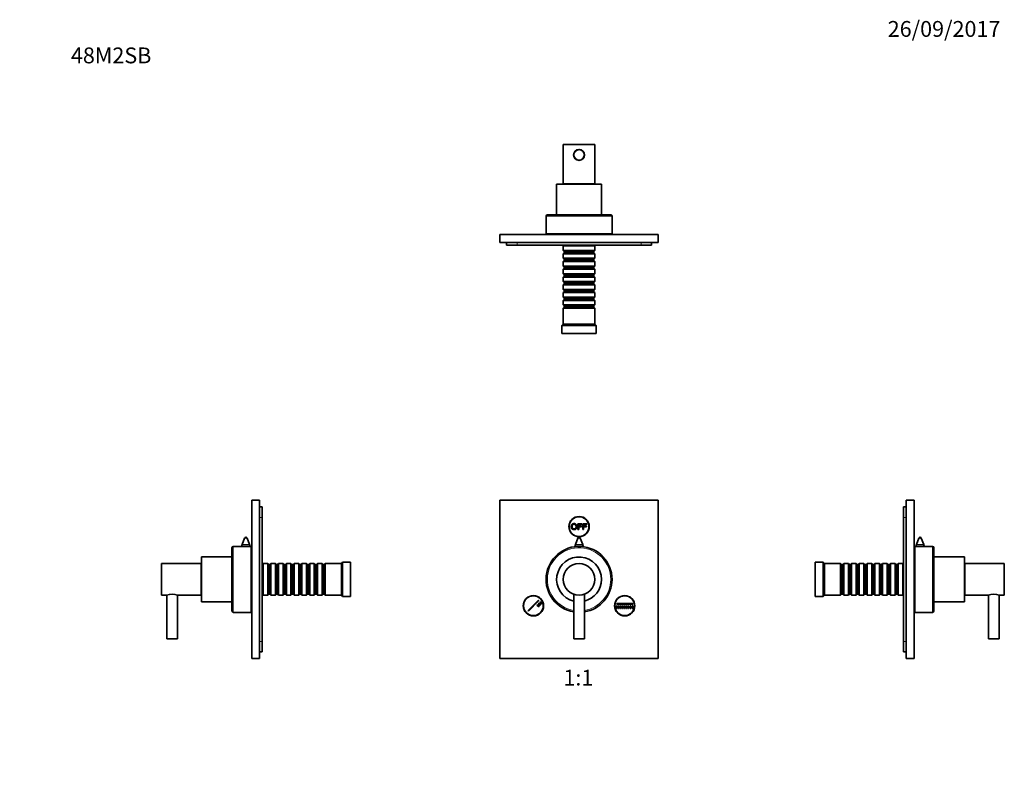
# Model space of a CAD drawing. Units: millimetres. Extents: x 0 to 766, y 0 to 1164.
# Drawn here: x 0 to 747, y 582 to 1164 of the extents above; entities that cross this region are included whole.
import ezdxf
from ezdxf import colors
from ezdxf.entities.mleader import LeaderData, LeaderLine
from ezdxf.enums import TextEntityAlignment as Align
from ezdxf.math import Vec2, Vec3

# ---------------------------------------------------------------- set-up
doc = ezdxf.new("R2010")
doc.units = ezdxf.units.MM
for name, color, linetype in [('DV1_Défaut', 7, 'Continuous'), ('DV2_Défaut', 7, 'Continuous'), ('DV4_Défaut', 7, 'Continuous'), ('DV5_Défaut', 7, 'Continuous'), ('Défaut', 7, 'Continuous')]:
    doc.layers.add(name, color=color, linetype=linetype)
doc.styles.add('SEACAD_ArialB', font='arialbd.ttf')

# ---------------------------------------------------------------- blocks, each defined once
blk = doc.blocks.new('_DOT')
at = {"color": 0}
blk.add_line((0, 0), (-1, 0), dxfattribs=at)
at = {"color": 0, "const_width": 0.333}
blk.add_lwpolyline([(-0.1665, 0, 1), (0.1665, 0, 1)], format="xyb", close=True, dxfattribs=at)
blk = doc.blocks.new('SE')
at = {"layer": 'DV1_Défaut', "color": 7, "linetype": 'Continuous', "lineweight": 35}
for p, q in [((364.42, 799.71), (484.42, 799.71)), ((364.42, 679.71), (364.42, 799.71)), ((484.42, 799.71), (484.42, 679.71)), ((423.55, 781.92), (426.53, 781.92)), ((423.55, 777.5), (423.55, 781.92)), ((424.13, 777.5), (423.55, 777.5)), ((424.13, 781.4), (424.13, 780.03)), ((426.53, 781.4), (424.13, 781.4)), ((424.13, 780.03), (426.21, 780.03)), ((424.13, 779.51), (424.13, 777.5)), ((426.21, 779.51), (424.13, 779.51)), ((426.21, 780.03), (426.21, 779.51)), ((426.53, 781.92), (426.53, 781.4)), ((427.32, 781.92), (430.31, 781.92)), ((427.32, 777.5), (427.32, 781.92)), ((427.91, 777.5), (427.32, 777.5)), ((427.91, 781.4), (427.91, 780.03)), ((430.31, 781.4), (427.91, 781.4)), ((427.91, 780.03), (429.99, 780.03)), ((427.91, 779.51), (427.91, 777.5)), ((429.99, 779.51), (427.91, 779.51)), ((429.99, 780.03), (429.99, 779.51)), ((430.31, 781.92), (430.31, 781.4)), ((423.49, 771.07), (421.62, 766.23)), ((427.22, 766.23), (425.35, 771.07)), ((421.42, 765.15), (421.42, 764.53)), ((427.42, 764.53), (427.42, 765.15)), ((420.42, 728.4), (420.42, 694.71)), ((428.42, 694.71), (428.42, 728.4)), ((385.71, 716), (393.67, 723.95)), ((394.02, 723.6), (386.07, 715.65)), ((392.43, 720.24), (392.78, 720.6)), ((393.84, 718.83), (392.43, 720.24)), ((392.78, 720.6), (394.2, 719.18)), ((393.49, 721.3), (393.84, 721.66)), ((394.91, 719.89), (393.49, 721.3)), ((393.67, 723.95), (394.02, 723.6)), ((393.84, 721.66), (395.26, 720.24)), ((394.2, 719.18), (393.84, 718.83)), ((394.55, 722.36), (394.91, 722.72)), ((395.97, 720.95), (394.55, 722.36)), ((394.91, 722.72), (396.32, 721.3)), ((395.26, 720.24), (394.91, 719.89)), ((396.32, 721.3), (395.97, 720.95)), ((452.81, 719.71), (453.31, 719.71)), ((452.81, 717.71), (452.81, 719.71)), ((453.31, 717.71), (452.81, 717.71)), ((453.06, 721.46), (465.31, 721.46)), ((453.06, 720.96), (453.06, 721.46)), ((465.31, 720.96), (453.06, 720.96)), ((453.31, 719.71), (453.31, 717.71)), ((454.31, 717.71), (454.31, 719.71)), ((454.31, 719.71), (454.81, 719.71)), ((454.81, 717.71), (454.31, 717.71)), ((454.81, 719.71), (454.81, 717.71)), ((455.81, 717.71), (455.81, 719.71)), ((455.81, 719.71), (456.31, 719.71)), ((456.31, 717.71), (455.81, 717.71)), ((456.31, 719.71), (456.31, 717.71)), ((457.31, 717.71), (457.31, 719.71)), ((457.31, 719.71), (457.81, 719.71)), ((457.81, 717.71), (457.31, 717.71)), ((457.81, 719.71), (457.81, 717.71)), ((458.81, 717.71), (458.81, 719.71)), ((458.81, 719.71), (459.31, 719.71)), ((459.31, 717.71), (458.81, 717.71)), ((459.31, 719.71), (459.31, 717.71)), ((460.31, 717.71), (460.31, 719.71)), ((460.31, 719.71), (460.81, 719.71)), ((460.81, 717.71), (460.31, 717.71)), ((460.81, 719.71), (460.81, 717.71)), ((461.81, 717.71), (461.81, 719.71)), ((461.81, 719.71), (462.31, 719.71)), ((462.31, 717.71), (461.81, 717.71)), ((462.31, 719.71), (462.31, 717.71)), ((463.31, 717.71), (463.31, 719.71)), ((463.31, 719.71), (463.81, 719.71)), ((463.81, 717.71), (463.31, 717.71)), ((463.81, 719.71), (463.81, 717.71)), ((464.81, 717.71), (464.81, 719.71)), ((464.81, 719.71), (465.31, 719.71)), ((465.31, 717.71), (464.81, 717.71)), ((465.31, 721.46), (465.31, 720.96)), ((465.31, 719.71), (465.31, 717.71)), ((386.07, 715.65), (385.71, 716)), ((428.42, 694.71), (420.42, 694.71)), ((484.42, 679.71), (364.42, 679.71))]:
    blk.add_line(p, q, dxfattribs=at)
at = {"layer": 'DV1_Défaut', "color": 7, "linetype": 'Continuous', "lineweight": 18}
for p, q in [((423.49, 771.07), (425.35, 771.07)), ((421.42, 765.15), (427.42, 765.15)), ((421.62, 766.23), (427.22, 766.23))]:
    blk.add_line(p, q, dxfattribs=at)
at = {"layer": 'DV1_Défaut', "color": 7, "linetype": 'Continuous', "lineweight": 35}
for centre, radius in [((424.42, 779.71), 7.7), ((424.42, 779.71), 7.5), ((424.42, 739.71), 12), ((389.78, 719.71), 7.7), ((389.78, 719.71), 7.5), ((459.06, 719.71), 7.7), ((459.06, 719.71), 7.5)]:
    blk.add_circle(centre, radius, dxfattribs=at)
for centre, radius, start, end in [((424.42, 770.71), 1, 21.0888, 158.9112), ((424.42, 739.71), 25, 0, 260.7931), ((424.42, 765.15), 3, 158.9112, 180), ((424.42, 765.15), 3, 0, 21.0888), ((424.42, 739.71), 17, 0, 256.39104), ((424.42, 739.71), 25, 279.2069, 0), ((424.42, 739.71), 17, 283.60896, 0)]:
    blk.add_arc(centre, radius, start, end, dxfattribs=at)
at = {"layer": 'DV1_Défaut', "color": 7, "linetype": 'Continuous', "lineweight": 18}
for start, end in [(0, 260.40593), (279.59407, 0)]:
    blk.add_arc((424.42, 739.71), 24, start, end, dxfattribs=at)
at = {"layer": 'DV1_Défaut', "color": 7, "linetype": 'Continuous', "lineweight": 35}
for points, knots in [([(418.53, 779.65), (418.53, 780.75), (419.12, 781.38), (419.71, 782), (420.65, 782), (421.26, 782), (421.75, 781.71), (422.25, 781.42), (422.5, 780.89), (422.76, 780.37), (422.76, 779.7), (422.76, 779.03), (422.49, 778.5), (422.22, 777.97), (421.72, 777.7), (421.22, 777.42), (420.65, 777.42), (420.02, 777.42), (419.53, 777.72), (419.04, 778.03), (418.78, 778.55), (418.53, 779.07), (418.53, 779.65)], [0, 0, 0, 0.090909, 0.090909, 0.181818, 0.181818, 0.272727, 0.272727, 0.363636, 0.363636, 0.454545, 0.454545, 0.545455, 0.545455, 0.636364, 0.636364, 0.727273, 0.727273, 0.818182, 0.818182, 0.909091, 0.909091, 1, 1, 1]), ([(419.14, 779.64), (419.14, 778.84), (419.57, 778.38), (420, 777.92), (420.64, 777.92), (421.31, 777.92), (421.73, 778.39), (422.16, 778.85), (422.16, 779.71), (422.16, 780.25), (421.98, 780.65), (421.79, 781.05), (421.44, 781.27), (421.09, 781.5), (420.65, 781.5), (420.03, 781.5), (419.58, 781.07), (419.14, 780.64), (419.14, 779.64)], [0, 0, 0, 0.111111, 0.111111, 0.222222, 0.222222, 0.333333, 0.333333, 0.444444, 0.444444, 0.555556, 0.555556, 0.666667, 0.666667, 0.777778, 0.777778, 0.888889, 0.888889, 1, 1, 1])]:
    blk.add_open_spline(points, degree=2, knots=knots, dxfattribs=at)
blk = doc.blocks.new('SE1')
at = {"layer": 'DV2_Défaut', "color": 7, "linetype": 'Continuous', "lineweight": 35}
for p, q in [((412.42, 1069.56), (436.42, 1069.56)), ((412.42, 1069.56), (412.42, 1039.56)), ((436.42, 1039.56), (436.42, 1069.56)), ((407.42, 1039.36), (441.42, 1039.36)), ((407.42, 1039.36), (407.42, 1016.16)), ((412.42, 1039.56), (436.42, 1039.56)), ((415.42, 1039.56), (415.42, 1039.36)), ((433.42, 1039.36), (433.42, 1039.56)), ((441.42, 1016.16), (441.42, 1039.36)), ((400.42, 1016.16), (448.42, 1016.16)), ((399.42, 1015.16), (399.42, 1001.66)), ((449.42, 1001.66), (449.42, 1015.16)), ((484.42, 1001.16), (364.42, 1001.16)), ((364.42, 995.16), (364.42, 1001.16)), ((399.42, 1001.66), (449.42, 1001.66)), ((409.42, 1001.66), (409.42, 1001.16)), ((439.42, 1001.16), (439.42, 1001.66)), ((484.42, 995.16), (484.42, 1001.16)), ((484.42, 995.16), (364.42, 995.16)), ((369.42, 995.16), (369.42, 993.16)), ((479.42, 995.16), (479.42, 993.16)), ((369.42, 993.16), (377.42, 993.16)), ((377.42, 993.16), (471.42, 993.16)), ((413.02, 993.16), (412.42, 992.56)), ((412.42, 992.56), (436.42, 992.56)), ((412.42, 992.56), (412.42, 989.06)), ((436.42, 989.06), (412.42, 989.06)), ((412.42, 989.06), (413.12, 988.36)), ((413.12, 987.36), (412.42, 986.66)), ((412.42, 986.66), (436.42, 986.66)), ((412.42, 986.66), (412.42, 983.16)), ((435.72, 988.36), (413.12, 988.36)), ((413.12, 988.36), (413.12, 987.36)), ((435.72, 987.36), (413.12, 987.36)), ((435.72, 988.36), (436.42, 989.06)), ((435.72, 987.36), (435.72, 988.36)), ((436.42, 986.66), (435.72, 987.36)), ((436.42, 992.56), (435.82, 993.16)), ((436.42, 989.06), (436.42, 992.56)), ((436.42, 983.16), (436.42, 986.66)), ((471.42, 993.16), (479.42, 993.16)), ((436.42, 983.16), (412.42, 983.16)), ((412.42, 983.16), (413.12, 982.46)), ((413.12, 981.46), (412.42, 980.76)), ((412.42, 980.76), (436.42, 980.76)), ((412.42, 980.76), (412.42, 977.26)), ((435.72, 982.46), (413.12, 982.46)), ((413.12, 982.46), (413.12, 981.46)), ((435.72, 981.46), (413.12, 981.46)), ((435.72, 982.46), (436.42, 983.16)), ((435.72, 981.46), (435.72, 982.46)), ((436.42, 980.76), (435.72, 981.46)), ((436.42, 977.26), (436.42, 980.76)), ((436.42, 977.26), (412.42, 977.26)), ((412.42, 977.26), (413.12, 976.56)), ((413.12, 975.56), (412.42, 974.86)), ((412.42, 974.86), (436.42, 974.86)), ((412.42, 974.86), (412.42, 971.36)), ((436.42, 971.36), (412.42, 971.36)), ((412.42, 971.36), (413.12, 970.66)), ((435.72, 976.56), (413.12, 976.56)), ((413.12, 976.56), (413.12, 975.56)), ((435.72, 975.56), (413.12, 975.56)), ((435.72, 976.56), (436.42, 977.26)), ((435.72, 975.56), (435.72, 976.56)), ((436.42, 974.86), (435.72, 975.56)), ((435.72, 970.66), (436.42, 971.36)), ((436.42, 971.36), (436.42, 974.86)), ((413.12, 969.66), (412.42, 968.96)), ((412.42, 968.96), (436.42, 968.96)), ((412.42, 968.96), (412.42, 965.46)), ((436.42, 965.46), (412.42, 965.46)), ((412.42, 965.46), (413.12, 964.76)), ((413.12, 963.76), (412.42, 963.06)), ((435.72, 970.66), (413.12, 970.66)), ((413.12, 970.66), (413.12, 969.66)), ((435.72, 969.66), (413.12, 969.66)), ((435.72, 964.76), (413.12, 964.76)), ((413.12, 964.76), (413.12, 963.76)), ((435.72, 963.76), (413.12, 963.76)), ((435.72, 969.66), (435.72, 970.66)), ((436.42, 968.96), (435.72, 969.66)), ((435.72, 964.76), (436.42, 965.46)), ((435.72, 963.76), (435.72, 964.76)), ((436.42, 963.06), (435.72, 963.76)), ((436.42, 965.46), (436.42, 968.96)), ((412.42, 963.06), (436.42, 963.06)), ((412.42, 963.06), (412.42, 959.56)), ((436.42, 959.56), (412.42, 959.56)), ((412.42, 959.56), (413.12, 958.86)), ((413.12, 957.86), (412.42, 957.16)), ((412.42, 957.16), (436.42, 957.16)), ((412.42, 957.16), (412.42, 953.66)), ((435.72, 958.86), (413.12, 958.86)), ((413.12, 958.86), (413.12, 957.86)), ((435.72, 957.86), (413.12, 957.86)), ((435.72, 958.86), (436.42, 959.56)), ((435.72, 957.86), (435.72, 958.86)), ((436.42, 957.16), (435.72, 957.86)), ((436.42, 959.56), (436.42, 963.06)), ((436.42, 953.66), (436.42, 957.16)), ((436.42, 953.66), (412.42, 953.66)), ((412.42, 953.66), (413.12, 952.96)), ((413.12, 951.96), (412.42, 951.26)), ((412.42, 951.26), (436.42, 951.26)), ((412.42, 951.26), (412.42, 947.76)), ((435.72, 952.96), (413.12, 952.96)), ((413.12, 952.96), (413.12, 951.96)), ((435.72, 951.96), (413.12, 951.96)), ((435.72, 952.96), (436.42, 953.66)), ((435.72, 951.96), (435.72, 952.96)), ((436.42, 951.26), (435.72, 951.96)), ((436.42, 947.76), (436.42, 951.26)), ((436.42, 947.76), (412.42, 947.76)), ((412.42, 947.76), (413.12, 947.06)), ((413.12, 946.06), (412.42, 945.36)), ((412.42, 945.36), (436.42, 945.36)), ((412.42, 945.36), (412.42, 933.16)), ((435.72, 947.06), (413.12, 947.06)), ((413.12, 947.06), (413.12, 946.06)), ((435.72, 946.06), (413.12, 946.06)), ((435.72, 947.06), (436.42, 947.76)), ((435.72, 946.06), (435.72, 947.06)), ((436.42, 945.36), (435.72, 946.06)), ((436.42, 933.16), (436.42, 945.36)), ((412.42, 933.16), (411.42, 932.16)), ((411.42, 932.16), (437.42, 932.16)), ((411.42, 932.16), (411.42, 926.16)), ((412.42, 933.16), (436.42, 933.16)), ((437.42, 932.16), (436.42, 933.16)), ((437.42, 926.16), (437.42, 932.16)), ((411.42, 926.16), (437.42, 926.16))]:
    blk.add_line(p, q, dxfattribs=at)
at = {"layer": 'DV2_Défaut', "color": 7, "linetype": 'Continuous', "lineweight": 18}
for p, q in [((399.42, 1015.16), (449.42, 1015.16)), ((377.42, 995.16), (377.42, 993.16)), ((471.42, 995.16), (471.42, 993.16))]:
    blk.add_line(p, q, dxfattribs=at)
at = {"layer": 'DV2_Défaut', "color": 7, "linetype": 'Continuous', "lineweight": 35}
for radius in [4.15, 4]:
    blk.add_circle((424.42, 1061.56), radius, dxfattribs=at)
for centre, start, end in [((400.42, 1015.16), 90, 180), ((448.42, 1015.16), 0, 90)]:
    blk.add_arc(centre, 1, start, end, dxfattribs=at)
blk = doc.blocks.new('SE3')
at = {"layer": 'DV4_Défaut', "color": 7, "linetype": 'Continuous', "lineweight": 35}
for p, q in [((176.05, 799.71), (176.05, 679.71)), ((182.05, 799.71), (176.05, 799.71)), ((182.05, 799.71), (182.05, 679.71)), ((182.05, 794.71), (184.05, 794.71)), ((184.05, 786.71), (184.05, 794.71)), ((184.05, 692.71), (184.05, 786.71)), ((170.61, 771.07), (168.75, 766.23)), ((174.34, 766.23), (172.48, 771.07)), ((161.05, 763.71), (161.05, 715.71)), ((168.48, 764.71), (162.05, 764.71)), ((168.55, 765.15), (168.55, 764.7)), ((174.55, 764.7), (174.55, 765.15)), ((175.55, 764.71), (174.64, 764.71)), ((175.55, 764.71), (175.55, 714.71)), ((137.85, 756.71), (137.85, 722.71)), ((161.05, 756.71), (137.85, 756.71)), ((176.05, 754.71), (175.55, 754.71)), ((107.65, 751.71), (107.65, 727.71)), ((137.65, 751.71), (107.65, 751.71)), ((137.65, 751.71), (137.65, 727.71)), ((137.85, 748.71), (137.65, 748.71)), ((184.65, 751.71), (184.05, 751.11)), ((184.65, 727.71), (184.65, 751.71)), ((188.15, 751.71), (184.65, 751.71)), ((188.15, 751.71), (188.15, 727.71)), ((188.85, 751.01), (188.15, 751.71)), ((188.85, 751.01), (188.85, 728.41)), ((189.85, 751.01), (188.85, 751.01)), ((190.55, 751.71), (189.85, 751.01)), ((189.85, 751.01), (189.85, 728.41)), ((190.55, 727.71), (190.55, 751.71)), ((194.05, 751.71), (190.55, 751.71)), ((194.05, 751.71), (194.05, 727.71)), ((194.75, 751.01), (194.05, 751.71)), ((194.75, 751.01), (194.75, 728.41)), ((195.75, 751.01), (194.75, 751.01)), ((196.45, 751.71), (195.75, 751.01)), ((195.75, 751.01), (195.75, 728.41)), ((196.45, 727.71), (196.45, 751.71)), ((199.95, 751.71), (196.45, 751.71)), ((199.95, 751.71), (199.95, 727.71)), ((200.65, 751.01), (199.95, 751.71)), ((200.65, 751.01), (200.65, 728.41)), ((201.65, 751.01), (200.65, 751.01)), ((202.35, 751.71), (201.65, 751.01)), ((201.65, 751.01), (201.65, 728.41)), ((202.35, 727.71), (202.35, 751.71)), ((205.85, 751.71), (202.35, 751.71)), ((205.85, 751.71), (205.85, 727.71)), ((206.55, 751.01), (205.85, 751.71)), ((206.55, 751.01), (206.55, 728.41)), ((207.55, 751.01), (206.55, 751.01)), ((208.25, 751.71), (207.55, 751.01)), ((207.55, 751.01), (207.55, 728.41)), ((208.25, 727.71), (208.25, 751.71)), ((211.75, 751.71), (208.25, 751.71)), ((211.75, 751.71), (211.75, 727.71)), ((212.45, 751.01), (211.75, 751.71)), ((212.45, 751.01), (212.45, 728.41)), ((213.45, 751.01), (212.45, 751.01)), ((214.15, 751.71), (213.45, 751.01)), ((213.45, 751.01), (213.45, 728.41)), ((214.15, 727.71), (214.15, 751.71)), ((217.65, 751.71), (214.15, 751.71)), ((217.65, 751.71), (217.65, 727.71)), ((218.35, 751.01), (217.65, 751.71)), ((218.35, 751.01), (218.35, 728.41)), ((219.35, 751.01), (218.35, 751.01)), ((220.05, 751.71), (219.35, 751.01)), ((219.35, 751.01), (219.35, 728.41)), ((220.05, 727.71), (220.05, 751.71)), ((223.55, 751.71), (220.05, 751.71)), ((223.55, 751.71), (223.55, 727.71)), ((224.25, 751.01), (223.55, 751.71)), ((224.25, 751.01), (224.25, 728.41)), ((225.25, 751.01), (224.25, 751.01)), ((225.95, 751.71), (225.25, 751.01)), ((225.25, 751.01), (225.25, 728.41)), ((225.95, 727.71), (225.95, 751.71)), ((229.45, 751.71), (225.95, 751.71)), ((229.45, 751.71), (229.45, 727.71)), ((230.15, 751.01), (229.45, 751.71)), ((230.15, 751.01), (230.15, 728.41)), ((231.15, 751.01), (230.15, 751.01)), ((231.85, 751.71), (231.15, 751.01)), ((231.15, 751.01), (231.15, 728.41)), ((231.85, 727.71), (231.85, 751.71)), ((244.05, 751.71), (231.85, 751.71)), ((245.05, 752.71), (244.05, 751.71)), ((244.05, 727.71), (244.05, 751.71)), ((245.05, 726.71), (245.05, 752.71)), ((251.05, 752.71), (245.05, 752.71)), ((251.05, 726.71), (251.05, 752.71)), ((107.65, 727.71), (111.5, 727.71)), ((111.65, 727.76), (111.65, 694.71)), ((119.65, 694.71), (119.65, 727.76)), ((119.8, 727.71), (137.65, 727.71)), ((137.65, 730.71), (137.85, 730.71)), ((175.55, 724.71), (176.05, 724.71)), ((184.05, 728.31), (184.65, 727.71)), ((184.65, 727.71), (188.15, 727.71)), ((188.15, 727.71), (188.85, 728.41)), ((188.85, 728.41), (189.85, 728.41)), ((189.85, 728.41), (190.55, 727.71)), ((190.55, 727.71), (194.05, 727.71)), ((194.05, 727.71), (194.75, 728.41)), ((194.75, 728.41), (195.75, 728.41)), ((195.75, 728.41), (196.45, 727.71)), ((196.45, 727.71), (199.95, 727.71)), ((199.95, 727.71), (200.65, 728.41)), ((200.65, 728.41), (201.65, 728.41)), ((201.65, 728.41), (202.35, 727.71)), ((202.35, 727.71), (205.85, 727.71)), ((205.85, 727.71), (206.55, 728.41)), ((206.55, 728.41), (207.55, 728.41)), ((207.55, 728.41), (208.25, 727.71)), ((208.25, 727.71), (211.75, 727.71)), ((211.75, 727.71), (212.45, 728.41)), ((212.45, 728.41), (213.45, 728.41)), ((213.45, 728.41), (214.15, 727.71)), ((214.15, 727.71), (217.65, 727.71)), ((217.65, 727.71), (218.35, 728.41)), ((218.35, 728.41), (219.35, 728.41)), ((219.35, 728.41), (220.05, 727.71)), ((220.05, 727.71), (223.55, 727.71)), ((223.55, 727.71), (224.25, 728.41)), ((224.25, 728.41), (225.25, 728.41)), ((225.25, 728.41), (225.95, 727.71)), ((225.95, 727.71), (229.45, 727.71)), ((229.45, 727.71), (230.15, 728.41)), ((230.15, 728.41), (231.15, 728.41)), ((231.15, 728.41), (231.85, 727.71)), ((231.85, 727.71), (244.05, 727.71)), ((244.05, 727.71), (245.05, 726.71)), ((245.05, 726.71), (251.05, 726.71)), ((137.85, 722.71), (161.05, 722.71)), ((162.05, 714.71), (175.55, 714.71)), ((119.65, 694.71), (111.65, 694.71)), ((184.05, 684.71), (184.05, 692.71)), ((182.05, 684.71), (184.05, 684.71)), ((182.05, 679.71), (176.05, 679.71))]:
    blk.add_line(p, q, dxfattribs=at)
at = {"layer": 'DV4_Défaut', "color": 7, "linetype": 'Continuous', "lineweight": 18}
for p, q in [((182.05, 786.71), (184.05, 786.71)), ((172.48, 771.07), (170.61, 771.07)), ((162.05, 764.71), (162.05, 714.71)), ((174.55, 765.15), (168.55, 765.15)), ((174.34, 766.23), (168.75, 766.23)), ((182.05, 692.71), (184.05, 692.71))]:
    blk.add_line(p, q, dxfattribs=at)
at = {"layer": 'DV4_Défaut', "color": 7, "linetype": 'Continuous', "lineweight": 35}
for centre, radius, start, end in [((171.55, 770.71), 1, 21.0888, 158.9112), ((162.05, 763.71), 1, 90, 180), ((171.55, 789.51), 24.99, 262.87441, 277.12558), ((171.55, 765.15), 3, 158.9112, 180), ((171.55, 765.15), 3, 0, 21.0888), ((115.65, 716.43), 12.02, 69.80211, 110.19789), ((162.05, 715.71), 1, 180, 270)]:
    blk.add_arc(centre, radius, start, end, dxfattribs=at)
blk = doc.blocks.new('SE4')
at = {"layer": 'DV5_Défaut', "color": 7, "linetype": 'Continuous', "lineweight": 35}
for p, q in [((672.67, 679.71), (672.67, 799.71)), ((672.67, 799.71), (678.67, 799.71)), ((678.67, 679.71), (678.67, 799.71)), ((670.67, 794.71), (670.67, 786.71)), ((672.67, 794.71), (670.67, 794.71)), ((670.67, 786.71), (670.67, 692.71)), ((682.24, 771.07), (680.37, 766.23)), ((685.97, 766.23), (684.11, 771.07)), ((679.17, 764.71), (679.17, 714.71)), ((680.07, 764.71), (679.17, 764.71)), ((680.17, 765.15), (680.17, 764.7)), ((686.17, 764.7), (686.17, 765.15)), ((692.67, 764.71), (686.23, 764.71)), ((693.67, 763.71), (693.67, 715.71)), ((679.17, 754.71), (678.67, 754.71)), ((716.87, 756.71), (693.67, 756.71)), ((716.87, 756.71), (716.87, 722.71)), ((603.67, 726.71), (603.67, 752.71)), ((609.67, 752.71), (603.67, 752.71)), ((609.67, 726.71), (609.67, 752.71)), ((610.67, 751.71), (609.67, 752.71)), ((610.67, 727.71), (610.67, 751.71)), ((622.87, 751.71), (610.67, 751.71)), ((622.87, 727.71), (622.87, 751.71)), ((623.57, 751.01), (622.87, 751.71)), ((623.57, 751.01), (623.57, 728.41)), ((624.57, 751.01), (623.57, 751.01)), ((625.27, 751.71), (624.57, 751.01)), ((624.57, 751.01), (624.57, 728.41)), ((625.27, 751.71), (625.27, 727.71)), ((628.77, 751.71), (625.27, 751.71)), ((628.77, 727.71), (628.77, 751.71)), ((629.47, 751.01), (628.77, 751.71)), ((629.47, 751.01), (629.47, 728.41)), ((630.47, 751.01), (629.47, 751.01)), ((631.17, 751.71), (630.47, 751.01)), ((630.47, 751.01), (630.47, 728.41)), ((631.17, 751.71), (631.17, 727.71)), ((634.67, 751.71), (631.17, 751.71)), ((634.67, 727.71), (634.67, 751.71)), ((635.37, 751.01), (634.67, 751.71)), ((635.37, 751.01), (635.37, 728.41)), ((636.37, 751.01), (635.37, 751.01)), ((637.07, 751.71), (636.37, 751.01)), ((636.37, 751.01), (636.37, 728.41)), ((637.07, 751.71), (637.07, 727.71)), ((640.57, 751.71), (637.07, 751.71)), ((640.57, 727.71), (640.57, 751.71)), ((641.27, 751.01), (640.57, 751.71)), ((641.27, 751.01), (641.27, 728.41)), ((642.27, 751.01), (641.27, 751.01)), ((642.97, 751.71), (642.27, 751.01)), ((642.27, 751.01), (642.27, 728.41)), ((642.97, 751.71), (642.97, 727.71)), ((646.47, 751.71), (642.97, 751.71)), ((646.47, 727.71), (646.47, 751.71)), ((647.17, 751.01), (646.47, 751.71)), ((647.17, 751.01), (647.17, 728.41)), ((648.17, 751.01), (647.17, 751.01)), ((648.87, 751.71), (648.17, 751.01)), ((648.17, 751.01), (648.17, 728.41)), ((648.87, 751.71), (648.87, 727.71)), ((652.37, 751.71), (648.87, 751.71)), ((652.37, 727.71), (652.37, 751.71)), ((653.07, 751.01), (652.37, 751.71)), ((653.07, 751.01), (653.07, 728.41)), ((654.07, 751.01), (653.07, 751.01)), ((654.77, 751.71), (654.07, 751.01)), ((654.07, 751.01), (654.07, 728.41)), ((654.77, 751.71), (654.77, 727.71)), ((658.27, 751.71), (654.77, 751.71)), ((658.27, 727.71), (658.27, 751.71)), ((658.97, 751.01), (658.27, 751.71)), ((658.97, 751.01), (658.97, 728.41)), ((659.97, 751.01), (658.97, 751.01)), ((660.67, 751.71), (659.97, 751.01)), ((659.97, 751.01), (659.97, 728.41)), ((660.67, 751.71), (660.67, 727.71)), ((664.17, 751.71), (660.67, 751.71)), ((664.17, 727.71), (664.17, 751.71)), ((664.87, 751.01), (664.17, 751.71)), ((664.87, 751.01), (664.87, 728.41)), ((665.87, 751.01), (664.87, 751.01)), ((666.57, 751.71), (665.87, 751.01)), ((665.87, 751.01), (665.87, 728.41)), ((666.57, 751.71), (666.57, 727.71)), ((670.07, 751.71), (666.57, 751.71)), ((670.07, 727.71), (670.07, 751.71)), ((670.67, 751.11), (670.07, 751.71)), ((717.07, 748.71), (716.87, 748.71)), ((717.07, 751.71), (717.07, 727.71)), ((747.07, 751.71), (717.07, 751.71)), ((747.07, 751.71), (747.07, 727.71)), ((603.67, 726.71), (609.67, 726.71)), ((609.67, 726.71), (610.67, 727.71)), ((610.67, 727.71), (622.87, 727.71)), ((622.87, 727.71), (623.57, 728.41)), ((623.57, 728.41), (624.57, 728.41)), ((624.57, 728.41), (625.27, 727.71)), ((625.27, 727.71), (628.77, 727.71)), ((628.77, 727.71), (629.47, 728.41)), ((629.47, 728.41), (630.47, 728.41)), ((630.47, 728.41), (631.17, 727.71)), ((631.17, 727.71), (634.67, 727.71)), ((634.67, 727.71), (635.37, 728.41)), ((635.37, 728.41), (636.37, 728.41)), ((636.37, 728.41), (637.07, 727.71)), ((637.07, 727.71), (640.57, 727.71)), ((640.57, 727.71), (641.27, 728.41)), ((641.27, 728.41), (642.27, 728.41)), ((642.27, 728.41), (642.97, 727.71)), ((642.97, 727.71), (646.47, 727.71)), ((646.47, 727.71), (647.17, 728.41)), ((647.17, 728.41), (648.17, 728.41)), ((648.17, 728.41), (648.87, 727.71)), ((648.87, 727.71), (652.37, 727.71)), ((652.37, 727.71), (653.07, 728.41)), ((653.07, 728.41), (654.07, 728.41)), ((654.07, 728.41), (654.77, 727.71)), ((654.77, 727.71), (658.27, 727.71)), ((658.27, 727.71), (658.97, 728.41)), ((658.97, 728.41), (659.97, 728.41)), ((659.97, 728.41), (660.67, 727.71)), ((660.67, 727.71), (664.17, 727.71)), ((664.17, 727.71), (664.87, 728.41)), ((664.87, 728.41), (665.87, 728.41)), ((665.87, 728.41), (666.57, 727.71)), ((666.57, 727.71), (670.07, 727.71)), ((670.07, 727.71), (670.67, 728.31)), ((678.67, 724.71), (679.17, 724.71)), ((716.87, 730.71), (717.07, 730.71)), ((717.07, 727.71), (734.92, 727.71)), ((735.07, 727.76), (735.07, 694.71)), ((743.07, 694.71), (743.07, 727.76)), ((743.22, 727.71), (747.07, 727.71)), ((693.67, 722.71), (716.87, 722.71)), ((679.17, 714.71), (692.67, 714.71)), ((670.67, 692.71), (670.67, 684.71)), ((735.07, 694.71), (743.07, 694.71)), ((672.67, 684.71), (670.67, 684.71)), ((672.67, 679.71), (678.67, 679.71))]:
    blk.add_line(p, q, dxfattribs=at)
at = {"layer": 'DV5_Défaut', "color": 7, "linetype": 'Continuous', "lineweight": 18}
for p, q in [((672.67, 786.71), (670.67, 786.71)), ((682.24, 771.07), (684.11, 771.07)), ((680.17, 765.15), (686.17, 765.15)), ((680.37, 766.23), (685.97, 766.23)), ((692.67, 764.71), (692.67, 714.71)), ((672.67, 692.71), (670.67, 692.71))]:
    blk.add_line(p, q, dxfattribs=at)
at = {"layer": 'DV5_Défaut', "color": 7, "linetype": 'Continuous', "lineweight": 35}
for centre, radius, start, end in [((683.17, 770.71), 1, 21.0888, 158.9112), ((683.17, 789.51), 24.99, 262.87442, 277.12559), ((683.17, 765.15), 3, 158.9112, 180), ((683.17, 765.15), 3, 0, 21.0888), ((692.67, 763.71), 1, 0, 90), ((739.07, 716.43), 12.02, 69.80211, 110.19789), ((692.67, 715.71), 1, 270, 0)]:
    blk.add_arc(centre, radius, start, end, dxfattribs=at)

msp = doc.modelspace()

# ---------------------------------------------------------------- block references
at = {"layer": 'Défaut'}
for name in ['SE1', 'SE3', 'SE', 'SE4']:
    msp.add_blockref(name, (0, 0), dxfattribs=at)

# ---------------------------------------------------------------- texts
at = {"layer": 'Défaut', "color": 7, "linetype": 'Continuous', "lineweight": 35, "style": 'SEACAD_ArialB'}
msp.add_text('1:1', height=12, dxfattribs=at).set_placement((412.55, 671.21), align=Align.TOP_LEFT)

# ---------------------------------------------------------------- leaders
at = {"layer": 'Défaut', "color": 7, "linetype": 'Continuous', "lineweight": 18}
ml = msp.add_multileader_mtext('Standard', dxfattribs=at)
ml.set_content('{\\pxsm0.9;\\fSolid Edge ISO|b1||i0||c0|p34;\\W1.;26/09/2017\\P}', color=256)
ml.set_leader_properties()
ml.set_arrow_properties(name='DOT')
ml.build(insert=Vec2(0, 0))
ml.multileader.update_dxf_attribs({"leader_type": 0, "dogleg_length": 0, "arrow_head_size": 12})
ctx = ml.context
ctx.base_point, ctx.char_height, ctx.arrow_head_size, ctx.landing_gap_size = Vec3(656.6, 1156.97), 12, 12, 4.2
notes = []
notes.append((ctx, [(0, (0, 0, 0), (0, 0), (1, 0), 1, [])]))
ctx.mtext.insert = Vec3(658.6, 1163.09)
ml = msp.add_multileader_mtext('Standard', dxfattribs=at)
ml.set_content('{\\pxsm0.9;\\fArial|b1||i0||c0|p34;\\W1.;48M2SB\\P}', color=256)
ml.set_leader_properties()
ml.set_arrow_properties(name='DOT')
ml.build(insert=Vec2(0, 0))
ml.multileader.update_dxf_attribs({"leader_type": 0, "dogleg_length": 0, "arrow_head_size": 12})
ctx = ml.context
ctx.base_point, ctx.char_height, ctx.arrow_head_size, ctx.landing_gap_size = Vec3(36.85, 1136.91), 12, 12, 4.2
notes.append((ctx, [(0, (0, 0, 0), (0, 0), (1, 0), 1, [])]))
ctx.mtext.insert = Vec3(38.85, 1143.02)
for ctx, leaders in notes:
    for number, flags, end, landing, length, lines in leaders:
        leader = LeaderData()
        leader.index, (leader.has_last_leader_line, leader.has_dogleg_vector, leader.attachment_direction) = number, flags
        leader.last_leader_point, leader.dogleg_vector, leader.dogleg_length = Vec3(end), Vec3(landing), length
        for number, points, colour, breaks in lines:
            line = LeaderLine()
            line.index, line.vertices, line.color, line.breaks = number, Vec3.list(points), colors.encode_raw_color(colour), breaks
            leader.lines.append(line)
        ctx.leaders.append(leader)

doc.saveas('drawing.dxf')
